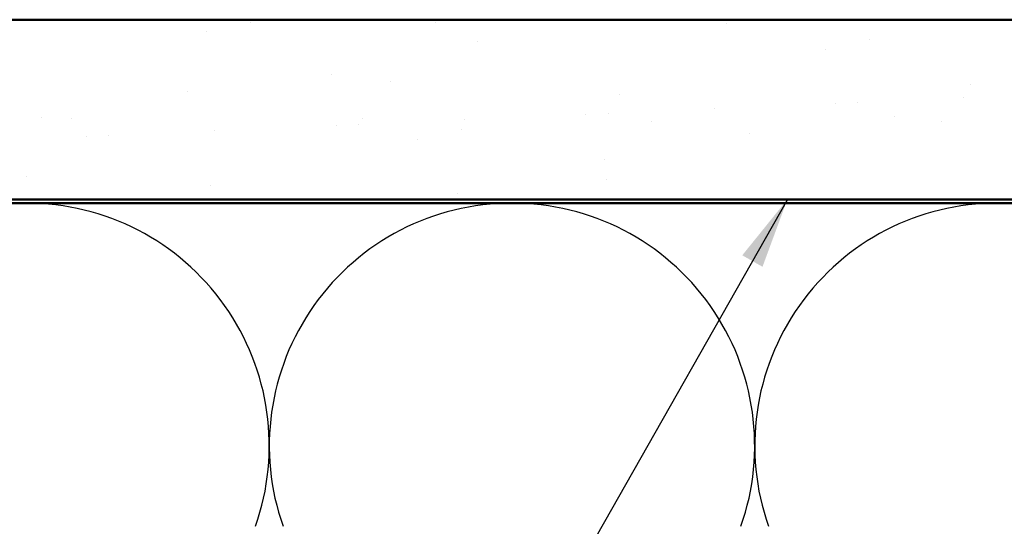
# Model space of a CAD drawing. Units: inches. Extents: x 0.6 to 33.4, y 0.6 to 21.4.
# Drawn here: x 9.4 to 12.1, y 16.5 to 18 of the extents above; entities that cross this region are included whole.
import ezdxf

# ---------------------------------------------------------------- set-up
doc = ezdxf.new("R2010")
doc.units = ezdxf.units.IN
doc.header["$LTSCALE"] = 2
doc.header["$MEASUREMENT"] = 0
for name, color, linetype, lineweight in [('Hatch (ANSI)', 7, 'Continuous', 18), ('Sketch Geometry (ANSI)', 7, 'Continuous', 25), ('Symbol (ANSI)', 7, 'Continuous', 25), ('Visible (ANSI)', 7, 'Continuous', 50)]:
    doc.layers.add(name, color=color, linetype=linetype, lineweight=lineweight)
doc.styles.add('Note Text (ANSI)', font='tahoma.ttf')
doc.dimstyles.new('Default (ANSI)$7', dxfattribs={"dimscale": 2, "dimtxt": 0.12, "dimasz": 0.098425, "dimexe": 0.125, "dimexo": 0.0625, "dimgap": 0.031496, "dimtad": 0, "dimtih": 1, "dimtoh": 1, "dimrnd": 1e-08, "dimzin": 4, "dimdsep": 46, "dimtxsty": 'Note Text (ANSI)', "dimcen": 0.09, "dimdle": 0.393701, "dimclrd": 256, "dimclre": 256, "dimclrt": 256, "dimadec": 0, "dimazin": 1, "dimtfac": 1, "dimtofl": 0, "dimtmove": 0, "dimatfit": 3, "dimfxl": 0, "dimtolj": 1, "dimtzin": 4, "dimlwd": -1, "dimlwe": -1, "dimarcsym": 0})

msp = doc.modelspace()

# ---------------------------------------------------------------- hatches: boundary and pattern name
at = {"layer": 'Hatch (ANSI)', "true_color": 0x804000}
h = msp.add_hatch(dxfattribs=at)
h.set_pattern_fill('AR-SAND', color=36, scale=0.25, angle=45, style=0)
h.paths.add_polyline_path([(6.58535, 17.95782), (17.81952, 17.95782), (17.81952, 17.45782), (6.58535, 17.45782)])

# ---------------------------------------------------------------- linework, layer by layer
at = {"layer": 'Sketch Geometry (ANSI)', "color": 150, "true_color": 0x0080ff}
for centre, start, end in [((9.39952, 16.77282), 90, 199.3739), ((9.39952, 16.77282), 340.6261, 90), ((10.74952, 16.77282), 90, 199.3739), ((10.74952, 16.77282), 340.6261, 90), ((12.09952, 16.77282), 90, 199.3739), ((12.09952, 16.77282), 340.6261, 90)]:
    msp.add_arc(centre, 0.675, start, end, dxfattribs=at)
at = {"layer": 'Visible (ANSI)', "color": 36, "true_color": 0x804000}
for p, q in [((6.58535, 17.95782), (17.81952, 17.95782)), ((17.81952, 17.45782), (6.58535, 17.45782))]:
    msp.add_line(p, q, dxfattribs=at)
at = {"layer": 'Visible (ANSI)', "color": 150, "true_color": 0x0080ff}
msp.add_line((6.58535, 17.44782), (14.79952, 17.44782), dxfattribs=at)

# ---------------------------------------------------------------- leaders
at = {"layer": 'Symbol (ANSI)', "annotation_type": 0, "has_hookline": 1, "hookline_direction": 1, "text_width": 1.98995}
msp.add_leader([(11.51523, 17.45782), (7.79696, 10.90849), (7.60011, 10.90849)], dimstyle='Default (ANSI)$7', override={"dimtad": 0}, dxfattribs=at)

doc.saveas('drawing.dxf')
